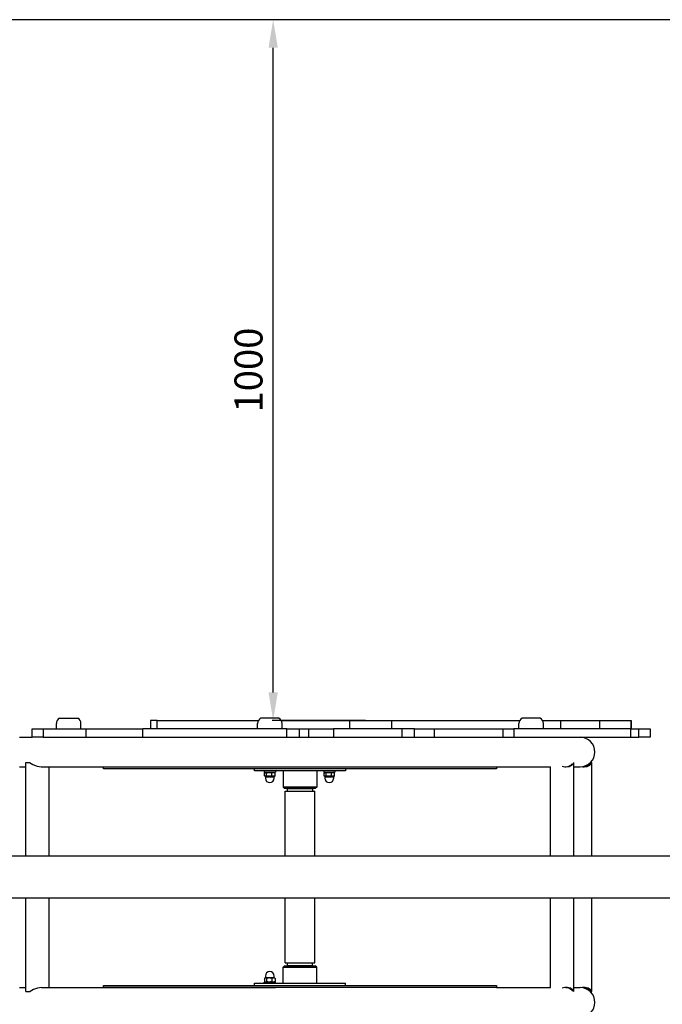
# Model space of a CAD drawing. Units: millimetres. Extents: x -2170 to 2501, y 1705 to 4153.
# Drawn here: x -247 to 670, y 2748 to 4153 of the extents above; entities that cross this region are included whole.
import ezdxf

# ---------------------------------------------------------------- set-up
doc = ezdxf.new("R2010")
doc.units = ezdxf.units.MM
doc.dimstyles.new('ISO-25', dxfattribs={"dimtxt": 2.5, "dimasz": 2.5, "dimexe": 1.25, "dimexo": 0.625, "dimtad": 1, "dimtxsty": 'Standard', "dimcen": 2.5, "dimadec": 0, "dimazin": 0, "dimtfac": 1, "dimtmove": 0, "dimatfit": 3, "dimfxl": 1, "dimarcsym": 0})

# ---------------------------------------------------------------- blocks, each defined once
blk = doc.blocks.new('МИФ-27-03')
for p, q in [((961.6, 226.8), (987.6, 226.8)), ((1274.6, 226.8), (1248.6, 226.8)), ((1647.7, 226.8), (1621.7, 226.8)), ((922.3, 199.8), (922.3, 211.8)), ((922.3, 211.8), (938.1, 211.8)), ((938.1, 211.8), (999.4, 211.8)), ((938.1, 211.8), (938.1, 199.8)), ((957.1, 211.8), (957.1, 219.3)), ((992.1, 211.8), (992.1, 219.3)), ((999.4, 211.8), (1080.2, 211.8)), ((999.4, 199.8), (999.4, 211.8)), ((1080.2, 199.8), (1080.2, 211.8)), ((1285.8, 211.8), (1080.2, 211.8)), ((1101.1, 223.8), (1091.6, 223.8)), ((1091.6, 223.8), (1091.6, 211.8)), ((1101.1, 223.8), (1245.4, 223.8)), ((1101.1, 211.8), (1101.1, 223.8)), ((1224.1, 223.8), (1224.2, 223.8)), ((1224.2, 223.8), (1235.7, 223.8)), ((1235.7, 223.8), (1235.8, 223.8)), ((1244.1, 211.8), (1244.1, 219.3)), ((1277.9, 223.8), (1319.1, 223.8)), ((1279.1, 211.8), (1279.1, 219.3)), ((1285.8, 211.8), (1304.1, 211.8)), ((1285.8, 199.8), (1285.8, 211.8)), ((1304.1, 199.8), (1304.1, 211.8)), ((1304.1, 211.8), (1317.4, 211.8)), ((1317.4, 199.8), (1317.4, 211.8)), ((1317.4, 211.8), (1352.4, 211.8)), ((1319.1, 223.8), (1375.7, 223.8)), ((1450.5, 211.8), (1352.4, 211.8)), ((1352.4, 211.8), (1352.4, 199.8)), ((1375.7, 211.8), (1375.7, 223.8)), ((1375.7, 223.8), (1390.5, 223.8)), ((1390.5, 223.8), (1436, 223.8)), ((1428.6, 223.8), (1428.7, 223.8)), ((1428.7, 223.8), (1440.3, 223.8)), ((1436, 211.8), (1436, 223.8)), ((1436, 223.8), (1497.5, 223.8)), ((1440.3, 223.8), (1440.3, 223.8)), ((1450.5, 199.8), (1450.5, 211.8)), ((1468.1, 211.8), (1450.5, 211.8)), ((1468.1, 211.8), (1496.1, 211.8)), ((1468.1, 199.8), (1468.1, 211.8)), ((1496.1, 211.8), (1594.8, 211.8)), ((1496.1, 211.8), (1496.1, 199.8)), ((1497.5, 223.8), (1618.5, 223.8)), ((1594.8, 211.8), (1609.8, 211.8)), ((1594.8, 199.8), (1594.8, 211.8)), ((1640.1, 211.8), (1609.8, 211.8)), ((1609.8, 211.8), (1609.8, 199.8)), ((1617.2, 211.8), (1617.2, 219.3)), ((1686.7, 211.8), (1640.1, 211.8)), ((1650.9, 223.8), (1677, 223.8)), ((1652.2, 211.8), (1652.2, 219.3)), ((1670.1, 223.8), (1670.2, 223.8)), ((1670.2, 223.8), (1681.7, 223.8)), ((1677, 211.8), (1677, 223.8)), ((1677, 223.8), (1732.6, 223.8)), ((1681.7, 223.8), (1681.8, 223.8)), ((1776.8, 211.8), (1686.7, 211.8)), ((1732.6, 211.8), (1732.6, 223.8)), ((1732.6, 223.8), (1777.3, 223.8)), ((1776.8, 211.8), (1788.5, 211.8)), ((1776.8, 199.8), (1776.8, 211.8)), ((1777.3, 211.8), (1777.3, 223.8)), ((1777.3, 223.8), (1777.7, 223.8)), ((1777.7, 223.8), (1777.7, 211.8)), ((1788.5, 199.8), (1788.5, 211.8)), ((1788.5, 211.8), (1804.5, 211.8)), ((1804.5, 211.8), (1804.5, 199.8)), ((904.6, 199.8), (922.3, 199.8)), ((938.1, 199.8), (922.3, 199.8)), ((938.1, 199.8), (999.4, 199.8)), ((999.4, 199.8), (1080.2, 199.8)), ((1080.2, 199.8), (1285.8, 199.8)), ((1257.6, 199.8), (1304.1, 199.8)), ((1285.8, 199.8), (1304.1, 199.8)), ((1304.1, 199.8), (1317.4, 199.8)), ((1317.4, 199.8), (1352.4, 199.8)), ((1352.4, 199.8), (1450.5, 199.8)), ((1450.5, 199.8), (1468.1, 199.8)), ((1468.1, 199.8), (1496.1, 199.8)), ((1496.1, 199.8), (1594.8, 199.8)), ((1594.8, 199.8), (1609.8, 199.8)), ((1609.8, 199.8), (1640.1, 199.8)), ((1640.1, 199.8), (1686.7, 199.8)), ((1686.7, 199.8), (1776.8, 199.8)), ((1776.8, 199.8), (1788.5, 199.8)), ((1804.5, 199.8), (1788.5, 199.8)), ((904.6, 157.5), (913.4, 157.5)), ((913.4, 30), (913.4, 163.8)), ((913.4, 163.8), (918.5, 163.8)), ((918.5, 163.8), (923.4, 160.9)), ((923.4, 160.9), (929.4, 158.5)), ((929.4, 158.5), (935.4, 157.5)), ((935.4, 157.5), (935.8, 157.5)), ((935.8, 157.5), (1662.4, 157.5)), ((946.9, 30), (946.9, 157.5)), ((1024.1, 154.5), (1024.1, 157.5)), ((1024.1, 157.5), (1585.2, 157.5)), ((1585.2, 157.5), (1585.2, 154.5)), ((1662.4, 30), (1662.4, 157.5)), ((1679.2, 158.3), (1681.1, 157.9)), ((1681.1, 157.9), (1683, 157.6)), ((1683, 157.6), (1684.9, 157.5)), ((1684.4, 157.5), (1688.7, 158.2)), ((1684.9, 157.5), (1689.4, 158.1)), ((1688.7, 158.2), (1691.6, 159.8)), ((1689.4, 158.1), (1693, 159.9)), ((1691.6, 159.8), (1693, 161.4)), ((1693, 159.9), (1695.1, 162.2)), ((1693, 161.4), (1693.1, 162.1)), ((1695.1, 162.2), (1695.8, 163.8)), ((1695.8, 163.8), (1695.9, 163.8)), ((1695.9, 30), (1695.9, 163.8)), ((1695.9, 157.5), (1704.6, 157.5)), ((1707.6, 157.7), (1708.5, 157.6)), ((1708.5, 157.6), (1709.4, 157.5)), ((1709.4, 157.5), (1710.4, 157.5)), ((1709.9, 157.5), (1714.2, 158.2)), ((1710.4, 157.5), (1714.9, 158.1)), ((1714.2, 158.2), (1717.1, 159.8)), ((1714.9, 158.1), (1718.4, 159.9)), ((1717.1, 159.8), (1718.4, 161.4)), ((1718.5, 162.4), (1718.4, 162.6)), ((1718.4, 159.9), (1720.6, 162.2)), ((1718.4, 161.4), (1718.6, 162.1)), ((1718.6, 162.3), (1718.5, 162.4)), ((1718.6, 162.1), (1718.6, 162.3)), ((1719.7, 163.8), (1721.3, 163.8)), ((1720.6, 162.2), (1721.3, 163.8)), ((1721.3, 163.8), (1721.4, 163.8)), ((1721.4, 30), (1721.4, 163.8)), ((1585.2, 154.5), (1024.1, 154.5)), ((1239.6, 151.5), (1239.6, 154.5)), ((1369.6, 151.5), (1239.6, 151.5)), ((1253.6, 151.5), (1253.6, 149.9)), ((1253.6, 149.9), (1261.6, 149.9)), ((1254.2, 148.8), (1254.3, 148.9)), ((1254.2, 144.5), (1254.2, 148.8)), ((1254.3, 144.4), (1254.2, 144.5)), ((1254.3, 148.9), (1254.5, 149)), ((1254.5, 144.3), (1254.3, 144.4)), ((1254.5, 149), (1254.6, 149.1)), ((1254.6, 144.2), (1254.5, 144.3)), ((1254.6, 149.1), (1256, 149.9)), ((1254.6, 149.1), (1255.4, 149.4)), ((1256, 143.4), (1254.6, 144.2)), ((1255.4, 143.9), (1254.6, 144.2)), ((1255.4, 149.4), (1256.3, 149.3)), ((1256.3, 144), (1255.4, 143.9)), ((1255.4, 143.4), (1264.1, 143.4)), ((1255.4, 143.4), (1255.4, 141.1)), ((1256.3, 149.3), (1257.1, 148.8)), ((1257.1, 144.5), (1256.3, 144)), ((1261.6, 149.9), (1269.6, 149.9)), ((1264.1, 143.4), (1267.9, 143.4)), ((1264.6, 144.5), (1264.6, 148.8)), ((1267.9, 141.1), (1267.9, 143.4)), ((1269.6, 151.5), (1269.6, 149.9)), ((1280.6, 151.5), (1280.6, 128.5)), ((1328.6, 151.5), (1328.6, 128.5)), ((1338.6, 151.5), (1338.6, 149.9)), ((1338.6, 149.9), (1346.6, 149.9)), ((1339.2, 148.8), (1339.3, 148.9)), ((1339.2, 144.5), (1339.2, 148.8)), ((1339.3, 144.4), (1339.2, 144.5)), ((1339.3, 148.9), (1339.5, 149)), ((1339.5, 144.3), (1339.3, 144.4)), ((1339.5, 149), (1339.6, 149.1)), ((1339.6, 144.2), (1339.5, 144.3)), ((1339.6, 149.1), (1341, 149.9)), ((1339.6, 149.1), (1340.4, 149.4)), ((1341, 143.4), (1339.6, 144.2)), ((1340.4, 143.9), (1339.6, 144.2)), ((1340.4, 149.4), (1341.3, 149.3)), ((1341.3, 144), (1340.4, 143.9)), ((1340.4, 143.4), (1349.1, 143.4)), ((1340.4, 143.4), (1340.4, 141.1)), ((1341.3, 149.3), (1342.1, 148.8)), ((1342.1, 144.5), (1341.3, 144)), ((1346.6, 149.9), (1354.6, 149.9)), ((1349.1, 143.4), (1352.9, 143.4)), ((1349.6, 144.5), (1349.6, 148.8)), ((1352.9, 141.1), (1352.9, 143.4)), ((1354.6, 151.5), (1354.6, 149.9)), ((1369.6, 154.5), (1369.6, 151.5)), ((1304.6, 128.5), (1280.6, 128.5)), ((1280.6, 128.5), (1282.6, 126.5)), ((1304.6, 126.5), (1282.6, 126.5)), ((1294.6, 126.5), (1294.6, 126)), ((1328.6, 128.5), (1304.6, 128.5)), ((1326.6, 126.5), (1304.6, 126.5)), ((1314.6, 126.5), (1314.6, 126)), ((1328.6, 128.5), (1326.6, 126.5)), ((1283.5, 122.5), (1325.8, 122.5)), ((1283.5, 30), (1283.5, 122.5)), ((1286.6, 126), (1286.6, 122.5)), ((1286.8, 126), (1286.6, 126)), ((1322.6, 126), (1286.8, 126)), ((1322.6, 126), (1322.6, 122.5)), ((1325.8, 30), (1325.8, 122.5)), ((2102.6, 30), (506.6, 30)), ((2102.6, -30), (506.6, -30)), ((913.4, -163.2), (913.4, -30)), ((946.9, -157.5), (946.9, -30)), ((1283.5, -122.5), (1283.5, -30)), ((1325.8, -122.5), (1325.8, -30)), ((1662.4, -157.5), (1662.4, -30)), ((1695.9, -163.2), (1695.9, -30)), ((1721.4, -163.2), (1721.4, -30)), ((1283.5, -122.5), (1325.8, -122.5)), ((1286.6, -122.5), (1286.6, -126)), ((1286.6, -126), (1322.6, -126)), ((1294.6, -126.5), (1294.6, -126)), ((1314.6, -126.5), (1314.6, -126)), ((1322.6, -126), (1322.6, -122.5)), ((1280.6, -128.5), (1282.6, -126.5)), ((1280.6, -128.5), (1304.5, -128.5)), ((1280.6, -151.5), (1280.6, -128.5)), ((1282.6, -126.5), (1304.5, -126.5)), ((1304.5, -126.5), (1326.6, -126.5)), ((1304.5, -128.5), (1328.6, -128.5)), ((1328.6, -128.5), (1326.6, -126.5)), ((1328.6, -151.5), (1328.6, -128.5)), ((1024.1, -157.5), (1024.1, -154.5)), ((1024.1, -154.5), (1585.2, -154.5)), ((1239.6, -154.5), (1239.6, -151.5)), ((1239.6, -151.5), (1369.6, -151.5)), ((1253.6, -151.5), (1253.6, -149.9)), ((1253.6, -149.9), (1261.6, -149.9)), ((1254.3, -144.4), (1254.2, -144.5)), ((1254.2, -144.5), (1254.2, -148.8)), ((1254.2, -148.8), (1254.3, -148.9)), ((1254.5, -144.3), (1254.3, -144.4)), ((1254.3, -148.9), (1254.5, -149)), ((1254.6, -144.2), (1254.5, -144.3)), ((1254.5, -149), (1254.6, -149.1)), ((1256, -143.4), (1254.6, -144.2)), ((1255.4, -143.9), (1254.6, -144.2)), ((1254.6, -149.1), (1255.4, -149.4)), ((1254.6, -149.1), (1256, -149.9)), ((1255.4, -141.1), (1255.4, -143.4)), ((1255.4, -143.4), (1264.1, -143.4)), ((1256.3, -144), (1255.4, -143.9)), ((1255.4, -149.4), (1256.3, -149.3)), ((1257.1, -144.5), (1256.3, -144)), ((1256.3, -149.3), (1257.1, -148.8)), ((1261.6, -149.9), (1269.6, -149.9)), ((1264.1, -143.4), (1267.9, -143.4)), ((1264.6, -144.5), (1264.6, -148.8)), ((1267.9, -143.4), (1267.9, -141.1)), ((1269.6, -151.5), (1269.6, -149.9)), ((1369.6, -154.5), (1369.6, -151.5)), ((1369.6, -151.5), (1369.6, -151.5)), ((1585.2, -154.5), (1585.2, -157.5)), ((904.6, -157.5), (913.4, -157.5)), ((910.4, -157.5), (910.4, -157.5)), ((913.4, -163.2), (919.5, -163.2)), ((919.7, -163), (919.5, -163.2)), ((924.5, -160.4), (919.7, -163)), ((930.2, -158.3), (924.5, -160.4)), ((935.8, -157.5), (930.2, -158.3)), ((935.8, -157.5), (1269.6, -157.5)), ((1585.2, -157.5), (1024.1, -157.5)), ((1585.2, -157.5), (1662.4, -157.5)), ((1681.1, -157.9), (1679.2, -158.3)), ((1683, -157.6), (1681.1, -157.9)), ((1684.9, -157.5), (1683, -157.6)), ((1684.4, -157.5), (1688.7, -158.2)), ((1686.5, -157.6), (1684.9, -157.5)), ((1690.8, -158.6), (1686.5, -157.6)), ((1688.7, -158.2), (1691.6, -159.8)), ((1693.9, -160.7), (1690.8, -158.6)), ((1691.6, -159.8), (1693, -161.4)), ((1693, -161.4), (1693.1, -162.1)), ((1695.6, -163.2), (1693.9, -160.7)), ((1695.6, -163.2), (1695.9, -163.2)), ((1695.9, -157.5), (1704.6, -157.5)), ((1708.5, -157.6), (1707.6, -157.7)), ((1709.4, -157.5), (1708.5, -157.6)), ((1710.4, -157.5), (1709.4, -157.5)), ((1709.9, -157.5), (1714.2, -158.2)), ((1711.9, -157.6), (1710.4, -157.5)), ((1716.2, -158.6), (1711.9, -157.6)), ((1714.2, -158.2), (1717.1, -159.8)), ((1719.4, -160.7), (1716.2, -158.6)), ((1717.1, -159.8), (1718.4, -161.4)), ((1718.4, -161.4), (1718.6, -162.1)), ((1718.5, -162.4), (1718.4, -162.6)), ((1718.6, -162.3), (1718.5, -162.4)), ((1718.6, -162.1), (1718.6, -162.3)), ((1719.1, -163.2), (1721.1, -163.2)), ((1721.1, -163.2), (1719.4, -160.7)), ((1721.1, -163.2), (1721.4, -163.2))]:
    blk.add_line(p, q)
for centre, radius, start, end in [((965.6, 219.3), 8.5, 118.0725, 180), ((983.6, 219.3), 8.5, 0, 61.9275), ((1252.6, 219.3), 8.5, 118.0725, 180), ((1270.6, 219.3), 8.5, 0, 61.9275), ((1625.7, 219.3), 8.5, 118.0725, 180), ((1643.7, 219.3), 8.5, 0, 61.9275), ((1704.6, 178.6), 21.1, 270, 90), ((1261.6, 141.1), 6.25, 180, 270), ((1261.6, 141.1), 6.25, 270, 0), ((1346.6, 141.1), 6.25, 180, 270), ((1346.6, 141.1), 6.25, 270, 0), ((1261.6, -141.1), 6.25, 90, 180), ((1261.6, -141.1), 6.25, 0, 90), ((1704.6, -178.7), 21.1, 270, 90)]:
    blk.add_arc(centre, radius, start, end)
for points, knots in [([(1257.1, 148.8), (1257.5, 149), (1258.2, 149.1), (1259, 149.3), (1259.5, 149.3), (1259.9, 149.4), (1260.4, 149.4), (1260.8, 149.4), (1261.2, 149.4), (1261.7, 149.4), (1262.2, 149.3), (1262.9, 149.2), (1263.7, 149.1), (1264.3, 148.9), (1264.6, 148.8)], [35, 35, 35, 35, 37.598015, 38.881107, 39.839601, 40.73075, 41.542456, 42.383598, 43.245263, 44.112845, 44.974779, 46.253998, 48.346608, 50, 50, 50, 50]), ([(1264.6, 144.5), (1264.1, 144.3), (1263.5, 144.2), (1262.7, 144), (1262.2, 144), (1261.7, 143.9), (1261.3, 143.9), (1260.9, 143.9), (1260.5, 143.9), (1260, 143.9), (1259.5, 144), (1258.8, 144.1), (1258, 144.2), (1257.4, 144.4), (1257.1, 144.5)], [19, 19, 19, 19, 21.598015, 22.881107, 23.839601, 24.73075, 25.542456, 26.383598, 27.245263, 28.112845, 28.974779, 30.253998, 32.346608, 34, 34, 34, 34]), ([(1264.6, 148.8), (1264.8, 149), (1265.3, 149.1), (1265.8, 149.3), (1266.1, 149.4), (1266.4, 149.4), (1266.7, 149.4), (1266.9, 149.4), (1267.2, 149.4), (1267.5, 149.4), (1267.9, 149.3), (1268.4, 149.1), (1268.8, 148.9), (1269.1, 148.8)], [50, 50, 50, 50, 52.711862, 54.062996, 54.984204, 55.721302, 56.495218, 57.290915, 58.100936, 58.908554, 60.107765, 61.680486, 64, 64, 64, 64]), ([(1269.1, 144.5), (1268.8, 144.3), (1268.4, 144.2), (1267.8, 144), (1267.5, 143.9), (1267.2, 143.9), (1267, 143.9), (1266.7, 143.9), (1266.5, 143.9), (1266.2, 143.9), (1265.8, 144), (1265.2, 144.2), (1264.8, 144.4), (1264.6, 144.5)], [5, 5, 5, 5, 7.711862, 9.062996, 9.984204, 10.721302, 11.495218, 12.290915, 13.100936, 13.908554, 15.107765, 16.680486, 19, 19, 19, 19]), ([(1342.1, 148.8), (1342.5, 149), (1343.2, 149.1), (1344, 149.3), (1344.5, 149.3), (1344.9, 149.4), (1345.4, 149.4), (1345.8, 149.4), (1346.2, 149.4), (1346.7, 149.4), (1347.2, 149.3), (1347.9, 149.2), (1348.7, 149.1), (1349.3, 148.9), (1349.6, 148.8)], [35, 35, 35, 35, 37.598015, 38.881107, 39.839601, 40.73075, 41.542456, 42.383598, 43.245263, 44.112845, 44.974779, 46.253998, 48.346608, 50, 50, 50, 50]), ([(1349.6, 144.5), (1349.1, 144.3), (1348.5, 144.2), (1347.7, 144), (1347.2, 144), (1346.7, 143.9), (1346.3, 143.9), (1345.9, 143.9), (1345.5, 143.9), (1345, 143.9), (1344.5, 144), (1343.8, 144.1), (1343, 144.2), (1342.4, 144.4), (1342.1, 144.5)], [19, 19, 19, 19, 21.598015, 22.881107, 23.839601, 24.73075, 25.542456, 26.383598, 27.245263, 28.112845, 28.974779, 30.253998, 32.346608, 34, 34, 34, 34]), ([(1349.6, 148.8), (1349.8, 149), (1350.3, 149.1), (1350.8, 149.3), (1351.1, 149.4), (1351.4, 149.4), (1351.7, 149.4), (1351.9, 149.4), (1352.2, 149.4), (1352.5, 149.4), (1352.9, 149.3), (1353.4, 149.1), (1353.8, 148.9), (1354.1, 148.8)], [50, 50, 50, 50, 52.711862, 54.062996, 54.984204, 55.721302, 56.495218, 57.290915, 58.100936, 58.908554, 60.107765, 61.680486, 64, 64, 64, 64]), ([(1354.1, 144.5), (1353.8, 144.3), (1353.4, 144.2), (1352.8, 144), (1352.5, 143.9), (1352.2, 143.9), (1352, 143.9), (1351.7, 143.9), (1351.5, 143.9), (1351.2, 143.9), (1350.8, 144), (1350.2, 144.2), (1349.8, 144.4), (1349.6, 144.5)], [5, 5, 5, 5, 7.711862, 9.062996, 9.984204, 10.721302, 11.495218, 12.290915, 13.100936, 13.908554, 15.107765, 16.680486, 19, 19, 19, 19]), ([(1264.6, -144.5), (1264.1, -144.3), (1263.5, -144.2), (1262.7, -144), (1262.2, -144), (1261.7, -143.9), (1261.3, -143.9), (1260.9, -143.9), (1260.5, -143.9), (1260, -143.9), (1259.5, -144), (1258.8, -144.1), (1258, -144.2), (1257.4, -144.4), (1257.1, -144.5)], [19, 19, 19, 19, 21.598015, 22.881107, 23.839601, 24.73075, 25.542456, 26.383598, 27.245263, 28.112845, 28.974779, 30.253998, 32.346608, 34, 34, 34, 34]), ([(1257.1, -148.8), (1257.5, -149), (1258.2, -149.1), (1259, -149.3), (1259.5, -149.3), (1259.9, -149.4), (1260.4, -149.4), (1260.8, -149.4), (1261.2, -149.4), (1261.7, -149.4), (1262.2, -149.3), (1262.9, -149.2), (1263.7, -149.1), (1264.3, -148.9), (1264.6, -148.8)], [35, 35, 35, 35, 37.598015, 38.881107, 39.839601, 40.73075, 41.542456, 42.383598, 43.245263, 44.112845, 44.974779, 46.253998, 48.346608, 50, 50, 50, 50]), ([(1269.1, -144.5), (1268.8, -144.3), (1268.4, -144.2), (1267.8, -144), (1267.5, -143.9), (1267.2, -143.9), (1267, -143.9), (1266.7, -143.9), (1266.5, -143.9), (1266.2, -143.9), (1265.8, -144), (1265.2, -144.2), (1264.8, -144.4), (1264.6, -144.5)], [5, 5, 5, 5, 7.711862, 9.062996, 9.984204, 10.721302, 11.495218, 12.290915, 13.100936, 13.908554, 15.107765, 16.680486, 19, 19, 19, 19]), ([(1264.6, -148.8), (1264.8, -149), (1265.3, -149.1), (1265.8, -149.3), (1266.1, -149.4), (1266.4, -149.4), (1266.7, -149.4), (1266.9, -149.4), (1267.2, -149.4), (1267.5, -149.4), (1267.9, -149.3), (1268.4, -149.1), (1268.8, -148.9), (1269.1, -148.8)], [50, 50, 50, 50, 52.711862, 54.062996, 54.984204, 55.721302, 56.495218, 57.290915, 58.100936, 58.908554, 60.107765, 61.680486, 64, 64, 64, 64])]:
    blk.add_open_spline(points, degree=3, knots=knots)
for points in [[(1257.1, 144.5), (1257.1, 145.9), (1257.1, 147.4), (1257.1, 148.8)], [(1268.7, 149.1), (1268.2, 149.4), (1267.8, 149.6), (1267.3, 149.9)], [(1267.3, 143.4), (1267.8, 143.7), (1268.2, 143.9), (1268.7, 144.2)], [(1269.1, 148.8), (1269, 148.9), (1268.8, 149), (1268.7, 149.1)], [(1268.7, 144.2), (1268.8, 144.3), (1269, 144.4), (1269.1, 144.5)], [(1269.1, 144.5), (1269.1, 145.9), (1269.1, 147.4), (1269.1, 148.8)], [(1342.1, 144.5), (1342.1, 145.9), (1342.1, 147.4), (1342.1, 148.8)], [(1353.7, 149.1), (1353.2, 149.4), (1352.8, 149.6), (1352.3, 149.9)], [(1352.3, 143.4), (1352.8, 143.7), (1353.2, 143.9), (1353.7, 144.2)], [(1354.1, 148.8), (1354, 148.9), (1353.8, 149), (1353.7, 149.1)], [(1353.7, 144.2), (1353.8, 144.3), (1354, 144.4), (1354.1, 144.5)], [(1354.1, 144.5), (1354.1, 145.9), (1354.1, 147.4), (1354.1, 148.8)], [(1257.1, -144.5), (1257.1, -145.9), (1257.1, -147.4), (1257.1, -148.8)], [(1267.3, -143.4), (1267.8, -143.7), (1268.2, -143.9), (1268.7, -144.2)], [(1268.7, -149.1), (1268.2, -149.4), (1267.8, -149.6), (1267.3, -149.9)], [(1268.7, -144.2), (1268.8, -144.3), (1269, -144.4), (1269.1, -144.5)], [(1269.1, -148.8), (1269, -148.9), (1268.8, -149), (1268.7, -149.1)], [(1269.1, -144.5), (1269.1, -145.9), (1269.1, -147.4), (1269.1, -148.8)]]:
    blk.add_open_spline(points, degree=3)
blk = doc.blocks.new('*D6')
at = {"color": 0, "lineweight": -2, "transparency": 16777216}
for p, q in [((246.7, 4152.9), (113.5, 4152.9)), ((114.7, 3192.9), (114.7, 4112.9)), ((246.7, 3152.9), (113.5, 3152.9))]:
    blk.add_line(p, q, dxfattribs=at)
at = {"color": 0, "transparency": 16777216}
for points in [[(108.1, 4112.9), (121.4, 4112.9), (114.7, 4152.9)], [(108.1, 3192.9), (121.4, 3192.9), (114.7, 3152.9)]]:
    blk.add_solid(points, dxfattribs=at)
at = {"layer": 'Defpoints', "color": 0, "transparency": 16777216}
for p in [(114.7, 4152.9), (247.3, 4152.9), (247.3, 3152.9)]:
    blk.add_point(p, dxfattribs=at)
at = {"color": 0, "transparency": 16777216, "insert": (84.7, 3652.9), "char_height": 40, "attachment_point": 5, "rotation": 90}
blk.add_mtext('1000', dxfattribs=at)

msp = doc.modelspace()

# ---------------------------------------------------------------- linework, layer by layer
msp.add_lwpolyline([(-947.101, 1705.33), (1277.899, 1705.33, 0.99916793), (1277.899, 4152.93), (-947.101, 4152.93, 0.99916792)], format="xyb", close=True)

# ---------------------------------------------------------------- block references
msp.add_blockref('МИФ-27-03', (-1151.744, 2929.13))

# ---------------------------------------------------------------- dimensions: what is measured, and where the dimension line sits
dim = msp.add_linear_dim(base=(114.739, 4152.93), p1=(247.326, 3152.93), p2=(247.326, 4152.93), angle=90, dimstyle='ISO-25', override={"dimtxt": 40, "dimasz": 40, "dimgap": 10})
dim.commit()
dim.dimension.update_dxf_attribs({"geometry": '*D6', "text_midpoint": (84.739, 3652.93)})

doc.saveas('drawing.dxf')
